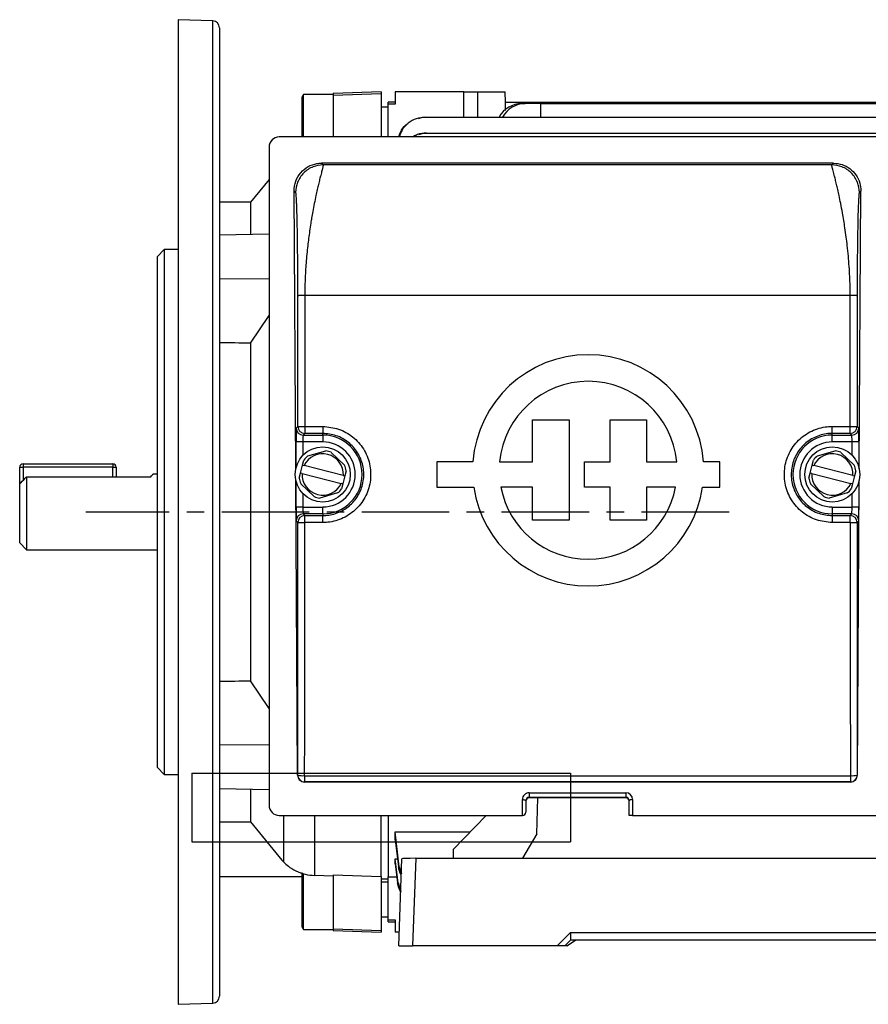
# Model space of a CAD drawing. Units: millimetres. Extents: x -686 to 399, y -399 to 399.
# Drawn here: x -399 to -276, y -71 to 71 of the extents above; entities that cross this region are included whole.
import ezdxf

# ---------------------------------------------------------------- set-up
doc = ezdxf.new("R2010")
doc.units = ezdxf.units.MM
doc.linetypes.add('CENTERX2', pattern=[20.32, 12.7, -2.54, 2.54, -2.54])

msp = doc.modelspace()

# ---------------------------------------------------------------- linework, layer by layer
at = {"color": 7, "linetype": 'Continuous', "lineweight": 25}
for p, q in [((-376.11, 71.46), (-376.11, 0)), ((-371.08, 71.29), (-376.08, 71.46)), ((-370.11, 70.29), (-370.11, 0)), ((-357.9, 60.61), (-358.11, 60.25)), ((-358.11, 54.45), (-358.11, 60.25)), ((-353.61, 60.61), (-357.9, 60.61)), ((-357.9, 54.45), (-357.9, 60.61)), ((-346.61, 61), (-353.61, 60.76)), ((-353.61, 60.76), (-353.61, 60.52)), ((-353.61, 60.52), (-346.61, 60.75)), ((-353.61, 60.52), (-353.61, 54.45)), ((-346.61, 61), (-346.61, 60.75)), ((-346.61, 60.75), (-346.61, 54.45)), ((-344.61, 61), (-344.61, 59.2)), ((-334.61, 61), (-344.61, 61)), ((-334.61, 57.31), (-334.61, 61)), ((-334.61, 61), (-332.61, 61)), ((-332.61, 61), (-328.61, 61)), ((-328.56, 59.5), (-328.61, 61)), ((-345.61, 58.75), (-346.61, 58.75)), ((-344.61, 59.5), (-345.61, 59.5)), ((-345.61, 59.2), (-345.61, 59.5)), ((-344.61, 59.2), (-345.61, 59.2)), ((-345.61, 54.45), (-345.61, 59.2)), ((-328.63, 59.5), (-328.6, 58.26)), ((-328.63, 59.5), (-263.59, 59.5)), ((-326.21, 59.28), (-325.73, 59.28)), ((-323.49, 59.28), (-325.73, 59.28)), ((-323.49, 59.28), (-323.48, 57.31)), ((-323.49, 59.28), (-268.74, 59.28)), ((-340.19, 57.31), (-252.03, 57.31)), ((-274.81, 54.45), (-361.41, 54.45)), ((-340.03, 55), (-252.2, 55)), ((-362.91, 52.95), (-362.91, -42.55)), ((-280.93, 50.64), (-355.29, 50.64)), ((-355.29, 50.64), (-355.04, 50.39)), ((-281.18, 50.39), (-355.04, 50.39)), ((-281.18, 50.39), (-280.93, 50.64)), ((-362.91, 48.28), (-365.61, 45)), ((-359.03, 6.28), (-359.27, 46.61)), ((-359.04, 46.39), (-359.27, 46.61)), ((-277.2, 6.28), (-276.96, 46.61)), ((-276.96, 46.61), (-277.18, 46.39)), ((-365.61, 45), (-370.11, 45)), ((-365.61, 45), (-365.61, 40.35)), ((-362.91, 40.31), (-370.11, 40.17)), ((-378.11, 38.1), (-379.11, 37.1)), ((-376.11, 38.1), (-378.11, 38.1)), ((-378.11, 38.1), (-378.11, 0)), ((-379.11, 0), (-379.11, 37.1)), ((-362.91, 33.84), (-370.11, 33.8)), ((-358.71, 12.41), (-358.72, 31.38)), ((-357.72, 31.43), (-357.71, 12.42)), ((-278.51, 31.43), (-357.72, 31.43)), ((-278.52, 12.42), (-278.51, 31.43)), ((-277.51, 31.38), (-277.52, 12.41)), ((-365.61, 24.49), (-362.91, 28.52)), ((-365.61, 24.49), (-365.61, -24.49)), ((-324.66, 7.3), (-324.66, 13.38)), ((-324.66, 13.38), (-319.32, 13.38)), ((-319.32, 13.38), (-319.32, -1.17)), ((-313.35, 7.3), (-313.35, 13.38)), ((-313.35, 13.38), (-308.1, 13.38)), ((-308.1, 13.38), (-308.1, 7.3)), ((-358.95, 12.17), (-358.71, 12.41)), ((-357.71, 12.42), (-355.11, 12.42)), ((-355.11, 12.42), (-355.11, 11.41)), ((-281.11, 12.42), (-278.52, 12.42)), ((-281.11, 11.41), (-281.11, 12.42)), ((-277.52, 12.41), (-277.27, 12.17)), ((-357.98, 10.17), (-358.98, 10.17)), ((-355.11, 10.17), (-357.98, 10.17)), ((-357.71, 11.41), (-357.95, 11.17)), ((-357.95, 11.17), (-355.11, 11.17)), ((-355.11, 11.41), (-357.71, 11.41)), ((-355.11, 11.17), (-355.11, 11.41)), ((-355.11, 11.17), (-355.11, 10.17)), ((-278.52, 11.41), (-281.11, 11.41)), ((-281.11, 11.17), (-281.11, 11.41)), ((-281.11, 11.17), (-278.27, 11.17)), ((-281.11, 10.17), (-281.11, 11.17)), ((-278.24, 10.17), (-281.11, 10.17)), ((-278.27, 11.17), (-278.52, 11.41)), ((-277.24, 10.17), (-278.24, 10.17)), ((-357.27, 8.13), (-354.68, 8.87)), ((-353.87, 8.66), (-351.93, 6.78)), ((-283.27, 8.13), (-280.68, 8.87)), ((-279.87, 8.66), (-277.93, 6.78)), ((-358.04, 6.81), (-357.86, 7.53)), ((-333.3, 7.3), (-338.54, 7.3)), ((-338.54, 7.3), (-338.54, 3.59)), ((-329.42, 7.3), (-324.66, 7.3)), ((-317.11, 3.59), (-317.11, 7.3)), ((-317.11, 7.3), (-313.35, 7.3)), ((-308.1, 7.3), (-303.7, 7.3)), ((-297.43, 7.3), (-299.83, 7.3)), ((-297.43, 3.59), (-297.43, 7.3)), ((-284.04, 6.81), (-283.86, 7.53)), ((-399.11, 6.5), (-398.61, 6.5)), ((-399.11, 4.03), (-399.11, 6.5)), ((-398.61, 7), (-385.61, 7)), ((-398.61, 7), (-398.61, 6.5)), ((-385.61, 6.5), (-398.61, 6.5)), ((-385.61, 7), (-385.61, 6.5)), ((-385.61, 6.5), (-385.11, 6.5)), ((-385.11, 6.5), (-385.11, 5.12)), ((-358.34, 5.64), (-358.04, 6.81)), ((-358.04, 6.81), (-357.81, 6.75)), ((-352.12, 5.31), (-357.81, 6.75)), ((-351.7, 5.97), (-351.89, 5.25)), ((-284.34, 5.64), (-284.04, 6.81)), ((-284.04, 6.81), (-283.81, 6.75)), ((-278.12, 5.31), (-283.81, 6.75)), ((-277.7, 5.97), (-277.89, 5.25)), ((-398.11, 5.12), (-398.11, -5.5)), ((-398.11, 5.12), (-380.09, 5.12)), ((-379.11, 5.5), (-379.79, 5.5)), ((-358.76, -38.21), (-359.02, 4.57)), ((-358.52, 4.92), (-358.34, 5.64)), ((-358.11, 5.59), (-358.34, 5.64)), ((-358.11, 5.59), (-352.41, 4.14)), ((-351.89, 5.25), (-352.18, 4.08)), ((-352.12, 5.31), (-351.89, 5.25)), ((-284.52, 4.92), (-284.34, 5.64)), ((-284.11, 5.59), (-284.34, 5.64)), ((-284.11, 5.59), (-278.41, 4.14)), ((-277.89, 5.25), (-278.18, 4.08)), ((-278.12, 5.31), (-277.89, 5.25)), ((-277.47, -38.21), (-277.21, 4.57)), ((-399.11, -4.5), (-399.11, 4.03)), ((-356.36, 2.23), (-358.29, 4.11)), ((-352.18, 4.08), (-352.41, 4.14)), ((-352.18, 4.08), (-352.37, 3.36)), ((-338.54, 3.59), (-333.16, 3.59)), ((-324.66, 3.59), (-329.25, 3.59)), ((-324.66, -1.17), (-324.66, 3.59)), ((-313.35, 3.59), (-317.11, 3.59)), ((-313.35, -1.17), (-313.35, 3.59)), ((-303.88, 3.59), (-308.1, 3.59)), ((-308.1, 3.59), (-308.1, -1.17)), ((-299.96, 3.59), (-297.43, 3.59)), ((-282.36, 2.23), (-284.29, 4.11)), ((-278.18, 4.08), (-278.41, 4.14)), ((-278.18, 4.08), (-278.37, 3.36)), ((-352.95, 2.76), (-355.55, 2.02)), ((-278.95, 2.76), (-281.55, 2.02)), ((-379.11, -37.1), (-379.11, 0)), ((-378.11, 0), (-378.11, -38.1)), ((-376.11, 0), (-376.11, -71.46)), ((-370.11, 0), (-370.11, -70.29)), ((-357.98, 0.72), (-358.98, 0.72)), ((-357.98, 0.72), (-355.11, 0.72)), ((-355.11, -0.27), (-355.11, 0.72)), ((-281.11, 0.72), (-278.24, 0.72)), ((-281.11, 0.72), (-281.11, -0.27)), ((-277.24, 0.72), (-278.24, 0.72)), ((-358.71, -1.52), (-358.95, -1.27)), ((-357.95, -0.27), (-357.71, -0.52)), ((-355.11, -0.27), (-357.95, -0.27)), ((-357.71, -1.53), (-357.71, -0.52)), ((-357.71, -0.52), (-355.11, -0.52)), ((-355.11, -0.27), (-355.11, -0.52)), ((-355.11, -1.53), (-355.11, -0.52)), ((-319.32, -1.17), (-324.66, -1.17)), ((-308.1, -1.17), (-313.35, -1.17)), ((-281.11, -0.27), (-281.11, -0.52)), ((-278.27, -0.27), (-281.11, -0.27)), ((-281.11, -0.52), (-281.11, -1.53)), ((-281.11, -0.52), (-278.52, -0.52)), ((-278.52, -0.52), (-278.27, -0.27)), ((-278.52, -1.53), (-278.52, -0.52)), ((-277.27, -1.27), (-277.52, -1.52)), ((-355.11, -1.53), (-357.71, -1.53)), ((-278.52, -1.53), (-281.11, -1.53)), ((-399.11, -4.5), (-398.11, -5.5)), ((-398.11, -5.5), (-379.11, -5.5)), ((-362.91, -28.52), (-365.61, -24.49)), ((-362.91, -33.84), (-370.11, -33.8)), ((-379.11, -37.1), (-378.11, -38.1)), ((-378.11, -38.1), (-376.11, -38.1)), ((-358.76, -38.21), (-358.74, -38.19)), ((-357.74, -38.28), (-278.49, -38.28)), ((-357.74, -38.28), (-357.74, -39.19)), ((-278.49, -38.28), (-278.49, -39.19)), ((-277.49, -38.19), (-277.47, -38.21)), ((-357.74, -39.19), (-357.75, -39.21)), ((-278.47, -39.21), (-357.75, -39.21)), ((-278.49, -39.19), (-357.74, -39.19)), ((-278.47, -39.21), (-278.49, -39.19)), ((-362.91, -40.31), (-370.11, -40.17)), ((-365.61, -40.31), (-365.61, -45)), ((-325.11, -40.75), (-311.11, -40.75)), ((-325.11, -40.75), (-325.11, -41.42)), ((-311.11, -41.42), (-325.11, -41.42)), ((-325.11, -41.42), (-325.11, -41.5)), ((-311.11, -40.75), (-311.11, -41.42)), ((-311.11, -41.5), (-311.11, -41.42)), ((-326.11, -44.05), (-326.11, -41.75)), ((-325.61, -41.91), (-325.61, -43.55)), ((-311.11, -41.5), (-325.11, -41.5)), ((-324.04, -46.74), (-323.85, -41.5)), ((-310.61, -44.05), (-310.61, -41.91)), ((-310.11, -41.75), (-310.11, -44.05)), ((-361.41, -44.05), (-326.11, -44.05)), ((-346.61, -52.89), (-346.61, -44.05)), ((-345.61, -44.05), (-345.61, -52.95)), ((-331.37, -44.05), (-336.15, -48.99)), ((-310.11, -44.05), (-310.61, -44.05)), ((-310.11, -44.05), (-274.81, -44.05)), ((-370.11, -45), (-365.61, -45)), ((-365.61, -45), (-361.06, -50.53)), ((-344.61, -47.58), (-344.61, -46.43)), ((-344.61, -46.43), (-333.67, -46.43)), ((-344, -51.5), (-344.61, -46.43)), ((-324.04, -46.74), (-326.08, -50.27)), ((-344.61, -47.58), (-344.11, -51.5)), ((-336.15, -48.99), (-336.17, -50.27)), ((-344.61, -50.37), (-344.25, -50.37)), ((-344.61, -51.05), (-344.61, -50.37)), ((-344.16, -53.83), (-344.61, -50.37)), ((-344.61, -51.05), (-344.23, -53.84)), ((-344.06, -63), (-343.61, -50.34)), ((-341.61, -50.27), (-342.06, -63)), ((-341.61, -50.27), (-250.61, -50.27)), ((-358.11, -60.25), (-358.11, -52.33)), ((-357.9, -60.61), (-357.9, -52.47)), ((-353.61, -52.87), (-356.32, -52.77)), ((-353.61, -52.67), (-346.61, -52.89)), ((-353.61, -52.67), (-353.61, -60.52)), ((-344, -51.5), (-343.69, -52.53)), ((-358.11, -52.97), (-370.11, -52.97)), ((-346.61, -52.89), (-346.61, -60.75)), ((-345.61, -53.28), (-346.61, -53.32)), ((-345.61, -53.75), (-346.61, -53.75)), ((-345.61, -52.95), (-344.35, -52.95)), ((-345.61, -59.2), (-345.61, -52.95)), ((-344.16, -53.83), (-343.78, -55.07)), ((-346.61, -58.75), (-345.61, -58.75)), ((-345.61, -59.2), (-344.61, -59.2)), ((-345.61, -59.5), (-345.61, -59.2)), ((-345.61, -59.5), (-344.61, -59.5)), ((-344.61, -59.2), (-344.61, -61)), ((-358.11, -60.25), (-357.9, -60.61)), ((-357.9, -60.61), (-353.61, -60.61)), ((-353.61, -60.52), (-346.61, -60.75)), ((-353.61, -60.52), (-353.61, -60.76)), ((-353.61, -60.76), (-346.61, -61)), ((-346.61, -60.75), (-346.61, -61)), ((-343.99, -61), (-344.61, -61)), ((-321.06, -63), (-319.11, -61.05)), ((-319.11, -61.05), (-273.81, -61.05)), ((-319.11, -61.05), (-319.11, -62.14)), ((-319.11, -62.14), (-319.97, -63)), ((-319.64, -63), (-318.41, -62.14)), ((-273.81, -62.14), (-319.11, -62.14)), ((-344.06, -63), (-342.06, -63)), ((-321.06, -63), (-342.06, -63)), ((-319.97, -63), (-321.06, -63)), ((-319.64, -63), (-319.97, -63)), ((-376.08, -71.46), (-371.08, -71.29))]:
    msp.add_line(p, q, dxfattribs=at)
at = {"color": 8, "linetype": 'Continuous', "lineweight": 25}
for p, q in [((-376.08, 71.46), (-376.08, -71.46)), ((-371.08, -71.29), (-371.08, 71.29)), ((-332.61, 57.31), (-332.61, 61)), ((-358.98, 6.45), (-358.98, 10.17)), ((-357.98, 10.17), (-357.98, 8.23)), ((-278.24, 8.23), (-278.24, 10.17)), ((-277.24, 10.17), (-277.24, 6.45)), ((-398.61, 6.5), (-398.61, 4.58)), ((-385.61, 5.12), (-385.61, 6.5)), ((-358.98, 0.72), (-358.98, 4.44)), ((-277.24, 4.44), (-277.24, 0.72)), ((-357.98, 2.66), (-357.98, 0.72)), ((-278.24, 0.72), (-278.24, 2.66)), ((-360.75, -50.85), (-360.75, -44.05)), ((-356.32, -44.05), (-356.32, -52.77))]:
    msp.add_line(p, q, dxfattribs=at)
at = {"color": 7, "linetype": 'CENTERX2'}
msp.add_line((-296.11, 0), (-389.53, 0), dxfattribs=at)
at = {"color": 7, "linetype": 'Continuous'}
for p, q in [((-374.11, -37.9), (-319.11, -37.9)), ((-374.11, -37.9), (-374.11, -47.9)), ((-319.11, -37.9), (-319.11, -47.9)), ((-374.11, -47.9), (-319.11, -47.9))]:
    msp.add_line(p, q, dxfattribs=at)
at = {"color": 7, "linetype": 'Continuous', "lineweight": 25, "flags": 128}
for points in [[(-326.11, -41.75), (-326.02, -41.75), (-325.92, -41.76), (-325.83, -41.78), (-325.76, -41.8), (-325.7, -41.82), (-325.65, -41.85), (-325.62, -41.88), (-325.61, -41.91)], [(-310.11, -41.75), (-310.21, -41.75), (-310.3, -41.76), (-310.39, -41.78), (-310.47, -41.8), (-310.53, -41.82), (-310.57, -41.85), (-310.6, -41.88), (-310.61, -41.91)]]:
    msp.add_lwpolyline(points, dxfattribs=at)
at = {"color": 7, "linetype": 'Continuous', "lineweight": 25}
for centre in [(-355.11, 5.45), (-281.11, 5.45)]:
    msp.add_circle(centre, 4, dxfattribs=at)
for centre, radius, start, end in [((-376.11, 70.46), 1, 88, 90), ((-371.11, 70.29), 1, 0, 88), ((-361.41, 52.95), 1.5, 90, 180), ((-316.56, 6.05), 16.78, 4.2599, 175.7401), ((-316.56, 6.05), 12.92, 5.5363, 174.4637), ((-357.95, 12.17), 1, 180.0204, 269.9796), ((-278.28, 12.17), 1, 270.0204, 359.9796), ((-355.11, 5.45), 5.72, 270, 90), ((-355.11, 5.45), 4.72, 270, 90), ((-281.11, 5.45), 5.72, 90, 270), ((-281.11, 5.45), 4.72, 90, 270), ((-355.11, 5.45), 3.45, 68.8133, 82.7503), ((-281.11, 5.45), 3.45, 68.8133, 82.7503), ((-355.11, 5.45), 3.45, 128.8133, 142.7503), ((-355.11, 5.45), 3, 357.3188, 154.2449), ((-281.11, 5.45), 3.45, 128.8133, 142.7503), ((-281.11, 5.45), 3, 357.3188, 154.2449), ((-398.61, 6.5), 0.5, 90, 180), ((-385.61, 6.5), 0.5, 0, 90), ((-355.11, 5.45), 3.45, 8.8133, 22.7503), ((-281.11, 5.45), 3.45, 8.8133, 22.7503), ((-355.11, 5.45), 3.45, 188.8133, 202.7503), ((-355.11, 5.45), 3, 177.3188, 334.2449), ((-281.11, 5.45), 3.45, 188.8133, 202.7503), ((-281.11, 5.45), 3, 177.3188, 334.2449), ((-355.11, 5.45), 3.45, 308.8133, 322.7503), ((-316.56, 6.05), 16.78, 188.4201, 351.5799), ((-316.56, 6.05), 12.92, 190.9635, 349.0365), ((-281.11, 5.45), 3.45, 308.8133, 322.7503), ((-355.11, 5.45), 3.45, 248.8133, 262.7503), ((-281.11, 5.45), 3.45, 248.8133, 262.7503), ((-357.95, -1.28), 1, 90.0204, 179.9796), ((-357.71, -1.52), 1, 90.0204, 179.9796), ((-278.52, -1.52), 1, 0.0204, 89.9796), ((-278.28, -1.28), 1, 0.0204, 89.9796), ((-357.95, 17.08), 18.62, 267.6593, 270.7373), ((-278.28, 17.08), 18.62, 269.2627, 272.3407), ((-357.98, -35.24), 3.04, 255.5014, 274.4769), ((-357.74, -38.19), 1, 180.0204, 269.9796), ((-278.25, -35.24), 3.04, 265.5231, 284.4986), ((-278.49, -38.19), 1, 270.0204, 359.9796), ((-361.41, -42.55), 1.5, 180, 270), ((-326.11, -43.55), 0.5, 270, 0), ((-376.11, -70.46), 1, 270, 272), ((-371.11, -70.29), 1, 272, 360)]:
    msp.add_arc(centre, radius, start, end, dxfattribs=at)
for centre, major_axis, ratio, start_param, end_param in [((-326.25, 55.28), (0.44, 3.98), 0.949911, 0.105739, 1.144881), ((-325.69, 55.28), (-0.44, 3.98), 0.949911, 6.177446, 7.216588), ((-2091.71, 0), (2578.05, -11.65), 0.01686, 0.837291, 0.839638), ((-358.95, 10.17), (0, 2), 0.017455, 0.017453, 1.570796), ((-277.28, 10.17), (0, 2), 0.017455, 4.712389, 6.265732), ((-357.95, 10.17), (0, 1), 0.03491, 0.017453, 1.570796), ((-278.28, 10.17), (0, 1), 0.03491, 4.712389, 6.265732), ((-358.95, 0.72), (0, 2), 0.017455, 1.570796, 3.124139), ((-357.95, 0.72), (0, 1), 0.03491, 1.570796, 3.124139), ((-278.28, 0.72), (0, 1), 0.03491, 3.159046, 4.712389), ((-277.28, 0.72), (0, 2), 0.017455, 3.159046, 4.712389), ((-367.39, 5.45), (0, 497.77), 0.017455, 4.624611, 4.698398), ((-366.39, 5.45), (0, 498.77), 0.01742, 4.624611, 4.698398), ((-269.83, 5.45), (0, 498.77), 0.01742, 1.584788, 1.658574), ((-268.83, 5.45), (0, 497.77), 0.017455, 1.584788, 1.658574), ((-2091.71, 0), (2578.05, 11.65), 0.01686, 5.443547, 5.445895), ((-357.76, -38.21), (0.931, -0.37), 0.991773, 3.522944, 5.093436), ((-278.47, -38.21), (0.931, 0.37), 0.991773, 4.331342, 5.901834), ((-325.11, -41.75), (1, 0), 0.994177, 1.570796, 3.141593), ((-325.11, -41.91), (0.5, 0), 0.988506, 1.570796, 3.141593), ((-311.11, -41.75), (1, 0), 0.994177, 0, 1.570796), ((-311.11, -41.91), (0.5, 0), 0.988506, 0, 1.570796), ((-325.11, -41.99), (0.5, 0), 0.994177, 1.570796, 3.141593), ((-311.11, -41.99), (0.5, 0), 0.994177, 0, 1.570796), ((-341.61, -50.34), (2, 0), 0.034899, 1.572016, 3.141594)]:
    msp.add_ellipse(centre, major_axis=major_axis, ratio=ratio, start_param=start_param, end_param=end_param, dxfattribs=at)
for points, knots in [([(-340.19, 57.31), (-340.65, 57.26), (-341.55, 57.17), (-342.73, 56.48), (-343.62, 55.55), (-343.88, 54.78), (-343.99, 54.45)], [0, 0, 0, 0, 0.263808, 0.527627, 0.791176, 1, 1, 1, 1]), ([(-341.21, 57.13), (-341.01, 57.2), (-340.7, 57.3), (-340.38, 57.31), (-340.26, 57.31)], [0, 0, 0, 0, 0.6458736, 1, 1, 1, 1]), ([(-340.26, 57.31), (-340.25, 57.31), (-340.23, 57.31), (-340.21, 57.31), (-340.19, 57.31)], [0, 0, 0, 0, 0.409256, 1, 1, 1, 1]), ([(-344.04, 54.45), (-343.98, 54.67), (-343.81, 55.34), (-343.3, 56.04), (-342.82, 56.35), (-342.71, 56.41)], [0, 0, 0, 0, 0.291391, 0.843143, 1, 1, 1, 1]), ([(-342.08, 54.45), (-341.99, 54.52), (-341.8, 54.67), (-341.56, 54.71), (-341.43, 54.73)], [0, 0, 0, 0, 0.459586, 1, 1, 1, 1]), ([(-340.03, 55), (-340.49, 54.97), (-341.18, 54.93), (-341.76, 54.57), (-341.95, 54.45)], [0, 0, 0, 0, 0.664485, 1, 1, 1, 1]), ([(-341.14, 54.81), (-340.93, 54.88), (-340.6, 55), (-340.25, 55), (-340.13, 55)], [0, 0, 0, 0, 0.636747, 1, 1, 1, 1]), ([(-340.13, 55), (-340.12, 55), (-340.08, 55), (-340.05, 55), (-340.03, 55)], [0, 0, 0, 0, 0.364948, 1, 1, 1, 1]), ([(-359.27, 46.61), (-359.22, 47.09), (-359.13, 48.03), (-358.38, 49.29), (-357.29, 50.19), (-356.18, 50.59), (-355.51, 50.63), (-355.29, 50.64)], [0, 0, 0, 0, 0.23202, 0.464317, 0.68827, 0.898351, 1, 1, 1, 1]), ([(-355.04, 50.39), (-355.55, 50.33), (-356.32, 50.25), (-357.25, 49.75), (-357.89, 49.24), (-358.41, 48.6), (-358.91, 47.66), (-358.99, 46.89), (-359.04, 46.39)], [0, 0, 0, 0, 0.239461, 0.368363, 0.5, 0.631637, 0.760539, 1, 1, 1, 1]), ([(-355.04, 50.39), (-355.04, 50.36), (-355.04, 50.31), (-355.1, 50.03), (-355.22, 49.57), (-355.38, 48.97), (-355.56, 48.28), (-355.73, 47.59), (-355.91, 46.8), (-356.11, 45.88), (-356.33, 44.83), (-356.54, 43.72), (-356.71, 42.75), (-356.86, 41.81), (-357.01, 40.83), (-357.16, 39.74), (-357.34, 38.22), (-357.53, 36.23), (-357.69, 33.8), (-357.71, 32.2), (-357.72, 31.43)], [0, 0, 0, 0, 0.056919, 0.117377, 0.181424, 0.249105, 0.29601, 0.347262, 0.393847, 0.441223, 0.500226, 0.553156, 0.595039, 0.625874, 0.670946, 0.712702, 0.751142, 0.840658, 0.923579, 1, 1, 1, 1]), ([(-278.51, 31.43), (-278.51, 31.88), (-278.52, 32.81), (-278.57, 34.23), (-278.66, 35.69), (-278.78, 37.18), (-278.93, 38.61), (-279.1, 39.97), (-279.27, 41.19), (-279.45, 42.36), (-279.66, 43.55), (-279.89, 44.77), (-280.11, 45.88), (-280.32, 46.8), (-280.5, 47.59), (-280.67, 48.28), (-280.87, 49.06), (-281.05, 49.76), (-281.18, 50.27), (-281.18, 50.35), (-281.18, 50.39)], [0, 0, 0, 0, 0.045095, 0.092516, 0.142288, 0.194432, 0.248966, 0.295485, 0.346782, 0.391397, 0.437675, 0.49986, 0.55886, 0.606235, 0.652819, 0.704069, 0.750977, 0.840375, 0.923345, 1, 1, 1, 1]), ([(-277.18, 46.39), (-277.24, 46.89), (-277.32, 47.66), (-277.82, 48.6), (-278.33, 49.24), (-278.97, 49.75), (-279.91, 50.25), (-280.68, 50.33), (-281.18, 50.39)], [0, 0, 0, 0, 0.2394611, 0.3683634, 0.5, 0.6316366, 0.7605389, 1, 1, 1, 1]), ([(-280.93, 50.64), (-280.5, 50.6), (-279.65, 50.51), (-278.5, 49.89), (-277.61, 48.95), (-277.05, 47.81), (-276.99, 46.99), (-276.96, 46.61)], [0, 0, 0, 0, 0.198259, 0.396365, 0.598867, 0.812618, 1, 1, 1, 1]), ([(-358.72, 31.38), (-358.72, 31.97), (-358.72, 33.15), (-358.73, 34.86), (-358.74, 36.52), (-358.75, 38.07), (-358.77, 39.51), (-358.79, 40.8), (-358.81, 41.97), (-358.83, 42.97), (-358.86, 43.83), (-358.88, 44.54), (-358.91, 45.15), (-358.94, 45.75), (-358.99, 46.25), (-359.02, 46.34), (-359.04, 46.39)], [0, 0, 0, 0, 0.066649, 0.134365, 0.200839, 0.267583, 0.332737, 0.398538, 0.462057, 0.526287, 0.58589, 0.64608, 0.707322, 0.770056, 0.881024, 1, 1, 1, 1]), ([(-277.18, 46.39), (-277.19, 46.37), (-277.21, 46.34), (-277.24, 46.18), (-277.26, 45.94), (-277.29, 45.57), (-277.32, 44.98), (-277.36, 44.1), (-277.39, 43.08), (-277.41, 41.97), (-277.44, 40.8), (-277.45, 39.51), (-277.47, 38.07), (-277.49, 36.52), (-277.5, 34.86), (-277.51, 33.15), (-277.51, 31.97), (-277.51, 31.38)], [0, 0, 0, 0, 0.060601, 0.119006, 0.175412, 0.230037, 0.313289, 0.394165, 0.473737, 0.537942, 0.60148, 0.667255, 0.732429, 0.799147, 0.865641, 0.933343, 1, 1, 1, 1]), ([(-357.72, 31.43), (-357.84, 31.43), (-358.03, 31.43), (-358.26, 31.42), (-358.42, 31.42), (-358.55, 31.41), (-358.68, 31.4), (-358.7, 31.39), (-358.72, 31.38)], [0, 0, 0, 0, 0.239696, 0.368514, 0.5, 0.631486, 0.760304, 1, 1, 1, 1]), ([(-277.51, 31.38), (-277.52, 31.39), (-277.55, 31.4), (-277.67, 31.41), (-277.8, 31.42), (-277.96, 31.42), (-278.19, 31.43), (-278.38, 31.43), (-278.51, 31.43)], [0, 0, 0, 0, 0.239696, 0.368514, 0.5, 0.631486, 0.760304, 1, 1, 1, 1]), ([(-358.71, 12.41), (-358.69, 12.41), (-358.67, 12.41), (-358.54, 12.42), (-358.41, 12.42), (-358.25, 12.42), (-358.02, 12.42), (-357.83, 12.42), (-357.71, 12.42)], [0, 0, 0, 0, 0.239688, 0.368501, 0.499982, 0.631466, 0.760286, 1, 1, 1, 1]), ([(-355.11, 12.42), (-354.33, 12.35), (-352.76, 12.19), (-350.68, 10.99), (-349.09, 9.22), (-348.19, 7.01), (-348.06, 4.62), (-348.73, 2.33), (-350.12, 0.39), (-352.07, -0.98), (-353.84, -1.49), (-354.87, -1.52), (-355.11, -1.53)], [0, 0, 0, 0, 0.10728, 0.214604, 0.321999, 0.429449, 0.536912, 0.644345, 0.751728, 0.859059, 0.966347, 1, 1, 1, 1]), ([(-281.11, -1.53), (-281.9, -1.46), (-283.46, -1.3), (-285.55, -0.1), (-287.13, 1.67), (-288.04, 3.89), (-288.16, 6.27), (-287.49, 8.56), (-286.11, 10.5), (-284.16, 11.87), (-282.38, 12.38), (-281.36, 12.42), (-281.11, 12.42)], [0, 0, 0, 0, 0.10728, 0.214604, 0.321999, 0.429449, 0.536912, 0.644345, 0.751728, 0.859059, 0.966347, 1, 1, 1, 1]), ([(-278.52, 12.42), (-278.39, 12.42), (-278.2, 12.42), (-277.97, 12.42), (-277.81, 12.42), (-277.68, 12.42), (-277.56, 12.41), (-277.53, 12.41), (-277.52, 12.41)], [0, 0, 0, 0, 0.2397137, 0.3685338, 0.5000176, 0.6314989, 0.7603116, 1, 1, 1, 1]), ([(-355.11, -0.52), (-354.9, -0.51), (-354.03, -0.48), (-352.51, -0.04), (-350.84, 1.12), (-349.65, 2.78), (-349.07, 4.74), (-349.18, 6.78), (-349.96, 8.67), (-351.31, 10.18), (-353.1, 11.21), (-354.44, 11.34), (-355.11, 11.41)], [0, 0, 0, 0, 0.033686, 0.141065, 0.248433, 0.355782, 0.463125, 0.570481, 0.677856, 0.785239, 0.89262, 1, 1, 1, 1]), ([(-281.11, 11.41), (-281.32, 11.4), (-282.2, 11.37), (-283.72, 10.93), (-285.39, 9.77), (-286.58, 8.11), (-287.15, 6.15), (-287.04, 4.11), (-286.27, 2.22), (-284.91, 0.71), (-283.12, -0.32), (-281.78, -0.45), (-281.11, -0.52)], [0, 0, 0, 0, 0.0336857, 0.1410653, 0.2484331, 0.3557825, 0.4631252, 0.570481, 0.6778558, 0.7852386, 0.8926198, 1, 1, 1, 1]), ([(-399.11, 4.03), (-399.05, 4.1), (-398.72, 4.46), (-398.39, 4.83), (-398.11, 5.12)], [0, 0, 0, 0, 0.177513, 1, 1, 1, 1]), ([(-380.09, 5.12), (-379.95, 5.27), (-379.75, 5.5), (-379.78, 5.47), (-379.79, 5.45)], [0, 0, 0, 0, 0.677973, 1, 1, 1, 1]), ([(-360.75, -50.85), (-360.94, -50.65), (-361.16, -50.42), (-361.07, -50.51), (-361.06, -50.52)], [0, 0, 0, 0, 0.873759, 1, 1, 1, 1]), ([(-360.75, -50.85), (-360.56, -51.03), (-360.19, -51.4), (-359.1, -52.11), (-357.74, -52.63), (-356.77, -52.73), (-356.32, -52.77)], [0, 0, 0, 0, 0.270899, 0.54346, 0.78766, 1, 1, 1, 1]), ([(-344.11, -51.5), (-344.09, -51.5), (-344.05, -51.5), (-344.02, -51.5), (-344, -51.5)], [0, 0, 0, 0, 0.5210951, 1, 1, 1, 1]), ([(-343.7, -52.72), (-343.84, -52.44), (-344.03, -52.05), (-344.09, -51.62), (-344.11, -51.5)], [0, 0, 0, 0, 0.713975, 1, 1, 1, 1]), ([(-344.23, -53.84), (-344.22, -53.84), (-344.2, -53.84), (-344.17, -53.84), (-344.16, -53.83)], [0, 0, 0, 0, 0.515131, 1, 1, 1, 1]), ([(-343.78, -55.13), (-343.94, -54.82), (-344.15, -54.41), (-344.22, -53.95), (-344.23, -53.84)], [0, 0, 0, 0, 0.749662, 1, 1, 1, 1])]:
    msp.add_open_spline(points, degree=3, knots=knots, dxfattribs=at)
for points in [[(-358.71, 12.41), (-358.69, 12.28), (-358.66, 12.02), (-358.43, 11.69), (-358.1, 11.46), (-357.84, 11.43), (-357.71, 11.41)], [(-357.71, 12.42), (-357.71, 12.29), (-357.71, 12.03), (-357.71, 11.7), (-357.71, 11.46), (-357.71, 11.43), (-357.71, 11.41)], [(-278.52, 11.41), (-278.52, 11.43), (-278.52, 11.46), (-278.52, 11.7), (-278.52, 12.03), (-278.52, 12.29), (-278.52, 12.42)], [(-278.52, 11.41), (-278.39, 11.43), (-278.13, 11.46), (-277.8, 11.69), (-277.56, 12.02), (-277.53, 12.28), (-277.52, 12.41)]]:
    msp.add_open_spline(points, degree=3, dxfattribs=at)

doc.saveas('drawing.dxf')
